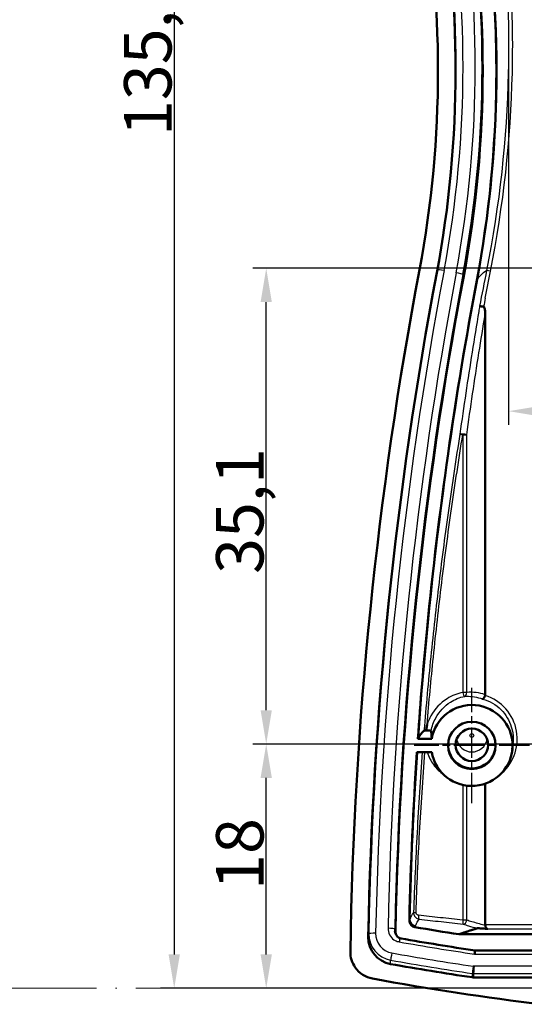
# Model space of a CAD drawing. Units: millimetres. Extents: x 1 to 840, y 1 to 593.
# Drawn here: x 444 to 481, y 285 to 357 of the extents above; entities that cross this region are included whole.
import ezdxf

# ---------------------------------------------------------------- set-up
doc = ezdxf.new("R2010")
doc.units = ezdxf.units.MM
for name, pattern in [('ACAD_ISO04W100', [30, 24, -3, 0, -3]), ('CHAIN', [0.3543, 0.2362, -0.0295, 0.0591, -0.0295]), ('DASH_DOT', [0.37, 0.24, -0.06, 0.01, -0.06])]:
    doc.linetypes.add(name, pattern=pattern)
for name, color, linetype, lineweight in [('Bemaßung (ISO)', 1, 'Continuous', 25), ('Mittelpunktmarkierung (ISO)', 1, 'DASH_DOT', 25), ('Sichtbar (ISO)', 7, 'Continuous', 50), ('Sichtbar schmal (ISO)', 1, 'Continuous', 25), ('Skizziergeometrie (ISO)', 7, 'Continuous', 25)]:
    doc.layers.add(name, color=color, linetype=linetype, lineweight=lineweight)
doc.styles.add('3_5', font='isocpeur.ttf')
doc.dimstyles.new('18-Bopla 3_5', dxfattribs={"dimtxt": 3.5, "dimasz": 2.5, "dimexe": 1, "dimexo": 0, "dimgap": 0.2, "dimtad": 1, "dimdec": 6, "dimrnd": 1e-08, "dimtxsty": '3_5', "dimcen": 0.09, "dimdle": 7, "dimclrd": 1, "dimclre": 1, "dimclrt": 5, "dimadec": 6, "dimazin": 2, "dimtfac": 0.714286, "dimtdec": 3, "dimtmove": 0, "dimatfit": 3, "dimfxl": 1, "dimtolj": 1, "dimlwd": 25, "dimlwe": 25, "dimarcsym": 0})

# ---------------------------------------------------------------- blocks, each defined once
blk = doc.blocks.new('*D34')
at = {"layer": 'Bemaßung (ISO)', "color": 1, "linetype": 'Continuous', "lineweight": 25}
for p, q in [((482.64, 421.359), (454.011, 421.359)), ((455.011, 418.859), (455.011, 288.377)), ((482.64, 285.877), (454.011, 285.877))]:
    blk.add_line(p, q, dxfattribs=at)
at = {"layer": 'Bemaßung (ISO)', "color": 1, "linetype": 'Continuous'}
for points in [[(454.594, 418.859), (455.428, 418.859), (455.011, 421.359)], [(454.594, 288.377), (455.428, 288.377), (455.011, 285.877)]]:
    blk.add_solid(points, dxfattribs=at)
at = {"layer": 'Defpoints', "color": 0, "linetype": 'Continuous'}
for p in [(482.64, 421.359), (455.011, 285.877), (482.64, 285.877)]:
    blk.add_point(p, dxfattribs=at)
at = {"layer": 'Bemaßung (ISO)', "color": 5, "linetype": 'Continuous', "lineweight": 25, "insert": (454.811, 348.806), "char_height": 3.5, "attachment_point": 7, "rotation": 90, "style": '3_5'}
blk.add_mtext('\\A1;135,5', dxfattribs=at)
blk = doc.blocks.new('*D36')
at = {"layer": 'Bemaßung (ISO)', "color": 1, "linetype": 'Continuous', "lineweight": 25}
for p, q in [((499.471, 303.909), (460.799, 303.909)), ((461.799, 288.377), (461.799, 301.409)), ((482.64, 285.877), (460.799, 285.877))]:
    blk.add_line(p, q, dxfattribs=at)
at = {"layer": 'Bemaßung (ISO)', "color": 1, "linetype": 'Continuous'}
for points in [[(461.383, 301.409), (462.216, 301.409), (461.799, 303.909)], [(461.383, 288.377), (462.216, 288.377), (461.799, 285.877)]]:
    blk.add_solid(points, dxfattribs=at)
at = {"layer": 'Defpoints', "color": 0, "linetype": 'Continuous'}
for p in [(461.799, 303.909), (499.471, 303.909), (482.64, 285.877)]:
    blk.add_point(p, dxfattribs=at)
at = {"layer": 'Bemaßung (ISO)', "color": 5, "linetype": 'Continuous', "lineweight": 25, "insert": (461.599, 293.143), "char_height": 3.5, "attachment_point": 7, "rotation": 90, "style": '3_5'}
blk.add_mtext('\\A1;18', dxfattribs=at)
blk = doc.blocks.new('*D37')
at = {"layer": 'Bemaßung (ISO)', "color": 1, "linetype": 'Continuous', "lineweight": 25}
for p, q in [((479.471, 339.043), (460.799, 339.043)), ((461.799, 306.409), (461.799, 336.543)), ((499.471, 303.909), (460.799, 303.909))]:
    blk.add_line(p, q, dxfattribs=at)
at = {"layer": 'Bemaßung (ISO)', "color": 1, "linetype": 'Continuous'}
for points in [[(461.383, 336.543), (462.216, 336.543), (461.799, 339.043)], [(461.383, 306.409), (462.216, 306.409), (461.799, 303.909)]]:
    blk.add_solid(points, dxfattribs=at)
at = {"layer": 'Defpoints', "color": 0, "linetype": 'Continuous'}
for p in [(461.799, 339.043), (479.471, 339.043), (499.471, 303.909)]:
    blk.add_point(p, dxfattribs=at)
at = {"layer": 'Bemaßung (ISO)', "color": 5, "linetype": 'Continuous', "lineweight": 25, "insert": (461.599, 316.475), "char_height": 3.5, "attachment_point": 7, "rotation": 90, "style": '3_5'}
blk.add_mtext('\\A1;35,1', dxfattribs=at)
blk = doc.blocks.new('*D38')
at = {"layer": 'Bemaßung (ISO)', "color": 1, "linetype": 'Continuous', "lineweight": 25}
for p, q in [((479.684, 355.494), (479.684, 327.494)), ((529.258, 355.494), (529.258, 327.494)), ((482.184, 328.494), (526.758, 328.494))]:
    blk.add_line(p, q, dxfattribs=at)
at = {"layer": 'Bemaßung (ISO)', "color": 1, "linetype": 'Continuous'}
for points in [[(482.184, 328.91), (482.184, 328.077), (479.684, 328.494)], [(526.758, 328.91), (526.758, 328.077), (529.258, 328.494)]]:
    blk.add_solid(points, dxfattribs=at)
at = {"layer": 'Defpoints', "color": 0, "linetype": 'Continuous'}
for p in [(479.684, 355.494), (529.258, 355.494), (529.258, 328.494)]:
    blk.add_point(p, dxfattribs=at)
at = {"layer": 'Bemaßung (ISO)', "color": 5, "linetype": 'Continuous', "lineweight": 25, "insert": (506.271, 328.694), "char_height": 3.5, "attachment_point": 7, "style": '3_5'}
blk.add_mtext('\\A1;49,6', dxfattribs=at)

msp = doc.modelspace()

# ---------------------------------------------------------------- linework, layer by layer
at = {"layer": 'Mittelpunktmarkierung (ISO)', "linetype": 'CHAIN', "ltscale": 11.111974}
msp.add_line((489.4711979, 339.0425342), (479.4711979, 339.0425342), dxfattribs=at)
at = {"layer": 'Mittelpunktmarkierung (ISO)', "linetype": 'CHAIN', "ltscale": 9.454861}
for p, q in [((476.9711979, 299.5539169), (476.9711979, 308.0626438)), ((481.2255614, 303.8082804), (472.7168345, 303.8082804))]:
    msp.add_line(p, q, dxfattribs=at)
at = {"layer": 'Sichtbar (ISO)'}
for p, q in [((477.960804, 307.5550945), (477.960804, 335.6595849)), ((474.013158, 304.3063777), (472.9855306, 304.3063777)), ((479.956236, 303.5101734), (480.0026332, 303.9712345)), ((472.9177405, 303.310183), (474.013158, 303.310183)), ((477.960804, 290.5605408), (477.960804, 300.9869768)), ((471.2987807, 290.1226957), (471.3469261, 289.925783)), ((476.0098492, 289.8615546), (532.9325466, 289.8615546)), ((477.2168405, 288.666121), (531.7255554, 288.666121)), ((477.0703703, 286.6737316), (476.9979641, 286.6843463)), ((477.0738306, 286.9569137), (477.0703703, 286.6737316)), ((531.8720256, 286.6737316), (477.0703703, 286.6737316))]:
    msp.add_line(p, q, dxfattribs=at)
msp.add_arc((478.260804, 290.5605408), 0.3, 180, 192.16436368, dxfattribs=at)
for centre, major_axis, ratio, start_param, end_param in [((394.4711979, 353.6180153), (83.3, 0), 0.9961946981, 6.0979167247, 6.4684538896), ((394.4711979, 353.6180153), (80, 0), 0.9961946981, 6.0979167247, 6.4684538896), ((394.4711979, 353.6180153), (81.3, 0), 0.9961946981, 6.0979167247, 6.4684538896), ((767.9681859, 283.8843864), (-300, 0), 0.9961946981, 6.0979167247, 6.2674664009), ((767.9681859, 283.8843864), (-298.7, 0), 0.9961946981, 6.0979167247, 6.2637501752), ((767.9681859, 283.8843864), (-296.7, 0), 0.9961946981, 6.0979167247, 6.2623100391), ((476.9711979, 303.8082804), (-3, 0), 0.9961946981, 0.1674480792, 6.115737228), ((476.9711979, 303.8518582), (-1.75, 0), 0.9961946981, 6.1956992186, 9.5122640493), ((504.4711979, 472.6632817), (-185.6940989, 0), 0.9961946981, 1.3992481517, 1.4169197203), ((471.3242195, 289.6284855), (-2, 0), 0.9961946981, 6.2637501752, 7.6754940433), ((504.4711979, 472.6632817), (186.7, 0), 0.9961946981, 4.536191165, 4.5658860559), ((504.4711979, 472.6632817), (-188.7, 0), 0.9961946981, 1.3923087361, 1.4246848794), ((477.110418, 287.4541746), (0.0364552, 0.4999999), 0.0063448503, 1.4839924699, 3.0373355042), ((504.4711979, 472.6632817), (190, 0), 0.9961946981, 4.5280032191, 4.5948708793)]:
    msp.add_ellipse(centre, major_axis=major_axis, ratio=ratio, start_param=start_param, end_param=end_param, dxfattribs=at)
for centre, major_axis in [((476.9711979, 303.8082804), (-1.7543634, 0)), ((476.9711979, 303.8518582), (1.2, 0))]:
    msp.add_ellipse(centre, major_axis=major_axis, ratio=0.9961946981, dxfattribs=at)
for points, knots in [([(477.3345528, 338.149205), (478.2473147, 343.0008698), (478.7288839, 347.9232774), (478.8230297, 358.3021079), (478.3410569, 363.7368866), (477.3345528, 369.0868255)], [0.0010178899, 0.0010178899, 0.0010178899, 0.0010178899, 1.4875197867, 1.4875197867, 3.1266883485, 3.1266883485, 3.1266883485, 3.1266883485]), ([(472.9855306, 304.3063777), (473.1751257, 307.0242638), (473.4025799, 309.7396782), (474.510497, 321.0671328), (475.7339184, 329.6412447), (477.3345528, 338.149205)], [1.7531686544, 1.7531686544, 1.7531686544, 1.7531686544, 2.5737916374, 2.5737916374, 5.1805401358, 5.1805401358, 5.1805401358, 5.1805401358]), ([(477.8411518, 336.2040173), (477.8028149, 336.2108811), (477.7647405, 336.2170574), (477.6932779, 336.2273614), (477.660594, 336.231384), (477.6084964, 336.2363844), (477.5883169, 336.2376422), (477.5579438, 336.2379025), (477.5479741, 336.2369015), (477.5435415, 336.2347617), (477.5434373, 336.234709), (477.5433366, 336.2346557)], [0, 0, 0, 0, 0.011683970325, 0.011683970325, 0.023396973881, 0.023396973881, 0.033653702875, 0.033653702875, 0.043917407071, 0.043917407071, 0.044173078863, 0.044173078863, 0.044173078863, 0.044173078863]), ([(477.960804, 335.6595849), (477.960804, 335.7747723), (477.9558497, 335.9893775), (477.9063927, 336.1328641), (477.8972328, 336.1543276), (477.8788875, 336.1804416), (477.8712688, 336.1889848), (477.8561977, 336.1992679), (477.8496535, 336.202265), (477.8420739, 336.2038455), (477.841613, 336.2039348), (477.8411518, 336.2040173)], [0, 0, 0, 0, 0.034556215154, 0.034556215154, 0.04007482026, 0.04007482026, 0.042963092857, 0.042963092857, 0.044877370254, 0.044877370254, 0.0450012511, 0.0450012511, 0.0450012511, 0.0450012511]), ([(477.7590344, 307.235807), (477.7593578, 307.2357972), (477.7596821, 307.2357904), (477.7749542, 307.2356152), (477.7915835, 307.2418687), (477.8261854, 307.2666563), (477.8439559, 307.2847469), (477.8790896, 307.3315874), (477.8961622, 307.3598885), (477.9268291, 307.4228376), (477.9401784, 307.4564238), (477.9511427, 307.4912818)], [-0.00025836886, -0.00025836886, -0.00025836886, -0.00025836886, 0, 0, 0.0118784763, 0.0118784763, 0.02343754874, 0.02343754874, 0.034926559593, 0.034926559593, 0.045918850425, 0.045918850425, 0.045918850425, 0.045918850425]), ([(477.9511427, 307.4912818), (477.9513769, 307.4920263), (477.9516069, 307.4927725), (477.9578782, 307.5135303), (477.960804, 307.5341862), (477.960804, 307.5550945)], [0.0593865103709, 0.0593865103709, 0.0593865103709, 0.0593865103709, 0.0596858645608, 0.0596858645608, 0.0676955951505, 0.0676955951505, 0.0676955951505, 0.0676955951505]), ([(473.5978726, 304.9084133), (473.5742837, 304.9072006), (473.5524126, 304.9056922), (473.506286, 304.9015287), (473.4843927, 304.8986944), (473.4520467, 304.8924285), (473.4418259, 304.8890444), (473.4380803, 304.8855692)], [0.003803727623, 0.003803727623, 0.003803727623, 0.003803727623, 0.011865551033, 0.011865551033, 0.022809382723, 0.022809382723, 0.033743687903, 0.033743687903, 0.033743687903, 0.033743687903]), ([(473.5978726, 304.9084133), (473.603771, 304.9548542), (473.6101412, 305.0012133), (473.6309587, 305.1418103), (473.6469018, 305.2356626), (473.6662649, 305.3358666), (473.6675915, 305.3426715), (473.6689295, 305.3494741)], [0.004313157709, 0.004313157709, 0.004313157709, 0.004313157709, 0.018380739246, 0.018380739246, 0.047051585592, 0.047051585592, 0.04914122564, 0.04914122564, 0.04914122564, 0.04914122564]), ([(473.969249, 304.8812359), (473.9689632, 304.8850041), (473.9610451, 304.8887285), (473.9307963, 304.8955655), (473.9092097, 304.8986178), (473.8550008, 304.9037426), (473.8230556, 304.9057621), (473.7521285, 304.9085645), (473.7137708, 304.9092919), (473.6489658, 304.9093266), (473.6230475, 304.9090214), (473.5978726, 304.9084133)], [0, 0, 0, 0, 0.011794992677, 0.011794992677, 0.023253605785, 0.023253605785, 0.034649266287, 0.034649266287, 0.046276709068, 0.046276709068, 0.054090208487, 0.054090208487, 0.054090208487, 0.054090208487]), ([(472.9855306, 304.3063777), (472.9921079, 304.3182695), (472.9986853, 304.3301612), (473.0123894, 304.3549381), (473.0195162, 304.3678233), (473.026643, 304.3807085)], [-0.101219801241, -0.101219801241, -0.101219801241, -0.101219801241, -0.063946046409, -0.063946046409, -0.023558380979, -0.023558380979, -0.023558380979, -0.023558380979]), ([(472.3577926, 290.893062), (472.3562431, 290.828198), (472.3674222, 290.7636574), (472.4139869, 290.6426163), (472.4488723, 290.5872698), (472.5302455, 290.501214), (472.5731197, 290.4684632), (472.6677111, 290.4178098), (472.7188089, 290.4002472), (472.771729, 290.3911136)], [0, 0, 0, 0, 0.01953905777, 0.01953905777, 0.039037459041, 0.039037459041, 0.055143205393, 0.055143205393, 0.071255968268, 0.071255968268, 0.071255968268, 0.071255968268]), ([(478.1610026, 290.261922), (478.1351161, 290.263995), (478.109351, 290.2660338), (477.9651218, 290.2772963), (477.7513036, 290.2934192), (477.5336263, 290.3046633), (477.4751538, 290.3072367), (477.4190397, 290.3079063), (477.4069624, 290.3079354), (477.3896566, 290.3075604), (477.3835958, 290.3073321), (477.3742667, 290.3067076), (477.3708803, 290.3063808), (477.3651648, 290.3055894), (477.3630519, 290.3051378), (477.3615712, 290.3046639)], [0.121167254132, 0.121167254132, 0.121167254132, 0.121167254132, 0.131339264536, 0.131339264536, 0.178449414073, 0.178449414073, 0.192441163098, 0.192441163098, 0.195905875494, 0.195905875494, 0.197908377821, 0.197908377821, 0.199412003904, 0.199412003904, 0.201002390611, 0.201002390611, 0.201002390611, 0.201002390611]), ([(478.1610026, 290.261922), (478.152321, 290.2626172), (478.1438119, 290.2635826), (478.1286784, 290.2658781), (478.1219084, 290.2671295), (478.1120394, 290.2693417), (478.1088245, 290.2701265), (478.1043459, 290.2713176), (478.1030496, 290.2716741), (478.1011832, 290.2722053), (478.1006075, 290.2723715), (478.0975417, 290.2732704), (478.0950758, 290.2740405), (478.0891029, 290.2760294), (478.0856271, 290.2772941), (478.0747818, 290.2816162), (478.0676791, 290.2850198), (478.0455548, 290.2979306), (478.0327121, 290.3093115), (478.010872, 290.3392473), (478.0026106, 290.3573595), (477.9896783, 290.3966508), (477.9848046, 290.416793), (477.9759105, 290.4572559), (477.9719114, 290.4770453), (477.9675398, 290.4973258)], [0.038391204611, 0.038391204611, 0.038391204611, 0.038391204611, 0.041404081921, 0.041404081921, 0.043906963735, 0.043906963735, 0.045134615734, 0.045134615734, 0.045638090947, 0.045638090947, 0.0458633852, 0.0458633852, 0.046840821732, 0.046840821732, 0.048258552668, 0.048258552668, 0.051351300199, 0.051351300199, 0.058444718205, 0.058444718205, 0.065847434284, 0.065847434284, 0.072375937676, 0.072375937676, 0.078134243974, 0.078134243974, 0.078134243974, 0.078134243974]), ([(471.7450155, 289.5533551), (471.6809142, 289.5647245), (471.6196553, 289.5884574), (471.5097324, 289.6579767), (471.4621177, 289.7030926), (471.3938256, 289.7992575), (471.3702448, 289.8470857), (471.339093, 289.9483396), (471.3317215, 290.00112), (471.332831, 290.0540614)], [0, 0, 0, 0, 0.019532816614, 0.019532816614, 0.039061223654, 0.039061223654, 0.055006974582, 0.055006974582, 0.070953574595, 0.070953574595, 0.070953574595, 0.070953574595]), ([(477.1970573, 288.66903), (477.1950106, 288.6428485), (477.1928275, 288.6145651), (477.1862205, 288.5279863), (477.1816069, 288.4663725), (477.1768697, 288.4020051), (477.1767922, 288.4009511), (477.1767146, 288.3998968)], [-0.029261136026, -0.029261136026, -0.029261136026, -0.029261136026, -0.019128801585, -0.019128801585, 0, 0, 0.00031835291, 0.00031835291, 0.00031835291, 0.00031835291]), ([(469.6360771, 286.5947135), (469.3799804, 286.6422948), (469.1356782, 286.7392358), (468.6986597, 287.0208477), (468.5100662, 287.2026181), (468.2432537, 287.5852942), (468.1521236, 287.772647), (468.0311034, 288.1686753), (468.0019812, 288.3749178), (468.0052477, 288.5819203)], [0, 0, 0, 0, 0.07815377995, 0.07815377995, 0.1561483548, 0.1561483548, 0.21847179946, 0.21847179946, 0.28081834938, 0.28081834938, 0.28081834938, 0.28081834938])]:
    msp.add_open_spline(points, degree=3, knots=knots, dxfattribs=at)
for points, degree in [([(473.026643, 304.3807085), (473.1198898, 304.5492975), (473.2570797, 304.717637), (473.4380803, 304.8855692)], 3), ([(474.013158, 304.3063777), (473.9912035, 304.5916892), (473.969249, 304.8812359)], 2), ([(472.3577926, 290.893062), (472.4567603, 295.0357552), (472.6434592, 299.1757168), (472.9177405, 303.310183)], 3)]:
    msp.add_open_spline(points, degree=degree, dxfattribs=at)
for points, weights in [([(477.3096828, 290.28804), (476.6602413, 290.0797805), (476.0098492, 289.8615546)], [1.26828495216, 1.26782846488, 1.26735048451]), ([(477.3096828, 290.28804), (477.3356277, 290.2963599), (477.3615712, 290.3046639)], [1.00000322988, 1.00000295305, 1.00000264895])]:
    msp.add_rational_spline(points, weights, degree=2, dxfattribs=at)
at = {"layer": 'Sichtbar schmal (ISO)'}
for p, q in [((474.3798956, 338.6986889), (474.4263675, 338.9260934)), ((478.3477275, 338.8299467), (478.0550808, 338.8877872)), ((476.2991974, 338.5764273), (476.3456692, 338.3316698)), ((477.3345528, 338.149205), (477.3753678, 338.2170816)), ((476.3031643, 326.7534754), (476.3031643, 307.7262525)), ((476.3031643, 326.7534754), (476.5934931, 326.7534754)), ((476.5934931, 307.7262525), (476.5934931, 326.7534754)), ((476.5934931, 307.7262525), (476.3031643, 307.7262525)), ((476.3031643, 300.8947334), (476.3031643, 290.8986463)), ((476.5934931, 290.8986463), (476.5934931, 300.8434772)), ((476.5934931, 290.8986463), (476.3031643, 290.8986463)), ((530.9815919, 290.5605408), (477.960804, 290.5605408)), ((478.1610026, 290.261922), (530.7813932, 290.261922)), ((469.3245972, 289.6672054), (469.3718693, 289.9023711)), ((470.9691367, 287.6677485), (470.9775311, 287.9501824)), ((477.1767146, 288.3998968), (531.7656812, 288.3998968)), ((477.110418, 287.4977525), (477.0776328, 287.5025588)), ((531.8319779, 287.4977525), (477.110418, 287.4977525)), ((477.0048479, 286.9670266), (476.9979641, 286.6843463)), ((477.0048479, 286.9670266), (477.0738306, 286.9569137)), ((477.0738306, 286.9569137), (531.8685653, 286.9569137))]:
    msp.add_line(p, q, dxfattribs=at)
for centre, major_axis, ratio, start_param, end_param in [((394.4711979, 353.8540963), (81.347281, 0), 0.9961946981, 6.0979167247, 6.4684538896), ((394.4711979, 353.8969136), (81.8472048, 0), 0.9961946981, 6.0979167247, 6.4684538896), ((394.4711979, 353.8969136), (82.7527952, 0), 0.9961946981, 6.0979167247, 6.4684538896), ((394.4711979, 353.8540963), (83.252719, 0), 0.9961946981, 6.0979167247, 6.4684538896), ((767.9681859, 284.1204674), (-298.652719, 0), 0.9961946981, 6.0979167247, 6.2637501752), ((767.9681859, 284.1632848), (-298.1527952, 0), 0.9961946981, 6.0979167247, 6.2637501752), ((474.917736, 338.8335921), (-0.4913796, 0.0924451), 0.08566423, 4.728503918, 6.2818469523), ((767.9681859, 284.1632848), (-297.2472048, 0), 0.9961946981, 6.0979167247, 6.2624465793), ((767.9681859, 284.1204674), (-296.747281, 0), 0.9961946981, 6.0979167247, 6.2624465793), ((475.8078288, 338.6674076), (0.4913796, -0.0924451), 0.08566423, 0.0335682302, 1.5869112644), ((476.3813611, 326.7534754), (-0.2971394, 0.0413302), 0.1364781562, 3.9364812921, 6.1676361752), ((476.3813611, 326.7534754), (-0.2962178, 0.0474872), 0.0426977286, 0.1145681195, 1.3104972494), ((476.3813611, 307.7262525), (0.0602618, -0.2938852), 0.2556936397, 4.660006418, 6.1852856874), ((476.3813611, 307.7262525), (0.0246929, -0.298982), 0.7059040462, 0.1338072579, 1.5125616866), ((477.153942, 304.3571421), (2.3726658, -2.5881794), 0.9163250374, 2.113075279, 2.5238229349), ((476.9711979, 304.2788574), (0, 3.3596597), 0.9961944077, 5.9830173313, 5.9860376924), ((476.9711979, 304.2788574), (0, 3.3596597), 0.9961944077, 3.7930948706, 5.9830173313), ((476.9711979, 304.462709), (-1.1388358, 0), 0.9961946981, 0.1675712897, 2.9740213638), ((472.8983958, 290.980413), (-0.462899, 0.1890094), 0.9899981834, 0.362593301, 1.7835781735), ((472.968699, 291.4691155), (-0.2998342, 0.0099717), 0.0139119909, 0.0858226874, 1.1746045478), ((473.139521, 291.2751341), (-0.0343122, -0.2980313), 0.3777050623, 4.7558465835, 6.1336776418), ((476.3813611, 290.8986463), (-0.034782, -0.2979769), 0.2590162704, 4.7426139688, 6.139646118), ((476.3813611, 290.8986463), (-0.0851496, -0.2876622), 0.6921087729, 0.1926078122, 1.7728682334), ((470.784901, 290.2603377), (0.4998917, -0.0104082), 0.0871370008, 0.0192675641, 1.5726105983), ((471.3242195, 289.8645666), (-1.952719, 0), 0.9961946981, 6.2637501752, 7.6754940433), ((469.8716987, 289.8919321), (-0.4999048, 0.0097541), 0.0871392828, 4.7140892254, 6.2674322597), ((471.3242195, 289.9073839), (-1.4527952, 0), 0.9961946981, 6.2637501752, 7.6754940433), ((471.609059, 289.259099), (-0.087427, -0.4922972), 0.0152959513, 4.0144921167, 4.626470256), ((504.4711979, 472.9421801), (187.2472048, 0), 0.9961946981, 4.5359739723, 4.5661006633), ((471.0662882, 288.4395314), (-0.0884435, -0.4921156), 0.0154737521, 4.6265020287, 6.179845063), ((504.4711979, 472.8993627), (188.652719, 0), 0.9961946981, 4.5339013897, 4.5662775329), ((504.4711979, 472.9421801), (-188.1527952, 0), 0.9961946981, 1.3923087361, 1.4246848794), ((477.0776328, 287.4589809), (-0.0725249, -0.4947122), 0.0126891897, 4.6260477292, 6.1793907635)]:
    msp.add_ellipse(centre, major_axis=major_axis, ratio=ratio, start_param=start_param, end_param=end_param, dxfattribs=at)
msp.add_ellipse((476.9711979, 304.5491042), major_axis=(-0.1388738, 0), ratio=0.9961946981, dxfattribs=at)
for points, knots in [([(478.3477275, 338.8299467), (479.3000676, 343.6483588), (479.8412847, 348.5663751), (480.0889043, 359.0319192), (479.676241, 364.6265663), (478.7266086, 370.1016712)], [-3.1405419192, -3.1405419192, -3.1405419192, -3.1405419192, -1.6670548361, -1.6670548361, 0, 0, 0, 0]), ([(478.4349847, 370.0510903), (479.3809152, 364.5949646), (479.7917107, 359.0196947), (479.544152, 348.5904257), (479.0044459, 343.6894673), (478.0550808, 338.8877872)], [0, 0, 0, 0, 1.6670548361, 1.6670548361, 3.1405419192, 3.1405419192, 3.1405419192, 3.1405419192]), ([(477.5433366, 336.2346557), (477.5215248, 336.1062378), (477.4997906, 335.9777927), (477.3093852, 334.8482501), (477.1453561, 333.8455407), (476.9860478, 332.841332), (476.8267395, 331.8371233), (476.6721519, 330.8314153), (476.37242, 328.81728), (476.2272755, 327.8088527), (476.0868534, 326.7992054)], [0.26881296384, 0.26881296384, 0.26881296384, 0.26881296384, 0.30839014197, 0.30839014197, 0.61678028394, 0.61678028394, 0.61678028394, 0.92517042592, 0.92517042592, 1.23356056789, 1.23356056789, 1.23356056789, 1.23356056789]), ([(476.5934931, 326.7534754), (476.7337881, 327.7621136), (476.8788018, 328.7695334), (477.1782645, 330.7816569), (477.3327137, 331.7863607), (477.4918797, 332.789567), (477.643886, 333.747646), (477.8001944, 334.7043591), (477.960804, 335.6595849)], [-1.23356056789, -1.23356056789, -1.23356056789, -1.23356056789, -0.92517042592, -0.92517042592, -0.61678028394, -0.61678028394, -0.61678028394, -0.32226247373, -0.32226247373, -0.32226247373, -0.32226247373]), ([(476.0868534, 326.7992054), (475.7950384, 324.9791935), (475.5205882, 323.1561922), (475.0069895, 319.5050425), (474.7678411, 317.6768943), (474.5465658, 315.8466054), (474.3252905, 314.0163165), (474.1218925, 312.1839504), (473.7525986, 308.5299791), (473.5864233, 306.7085145), (473.4380803, 304.8855692)], [0, 0, 0, 0, 0.5529161384, 0.5529161384, 1.1058322767, 1.1058322767, 1.1058322767, 1.6587484151, 1.6587484151, 2.2071404536, 2.2071404536, 2.2071404536, 2.2071404536]), ([(473.6689295, 305.3494741), (473.8082829, 307.0078845), (473.9625685, 308.6650311), (474.3189119, 312.1531466), (474.5243013, 313.9836375), (474.7477456, 315.8120548), (474.97119, 317.6404722), (475.2126851, 319.4667524), (475.7313288, 323.1141751), (476.0084774, 324.9353174), (476.3031643, 326.7534754)], [-2.158229129, -2.158229129, -2.158229129, -2.158229129, -1.6587484151, -1.6587484151, -1.1058322767, -1.1058322767, -1.1058322767, -0.5529161384, -0.5529161384, 0, 0, 0, 0]), ([(476.3031643, 307.7262525), (475.8942158, 307.6433115), (475.4963703, 307.4826647), (474.6515159, 306.9496946), (474.2330613, 306.510832), (473.8326688, 305.789186), (473.7393253, 305.5729355), (473.6689295, 305.3494741)], [-2.13668561479, -2.13668561479, -2.13668561479, -2.13668561479, -2.0085552964, -2.0085552964, -1.82945914213, -1.82945914213, -1.7593647588, -1.7593647588, -1.7593647588, -1.7593647588]), ([(473.969249, 304.8812359), (474.0304201, 305.2203121), (474.147338, 305.5473713), (474.5696041, 306.3191355), (474.946387, 306.7203207), (475.7072666, 307.208317), (476.0656085, 307.3557371), (476.4339894, 307.4322684)], [1.7166418336, 1.7166418336, 1.7166418336, 1.7166418336, 1.82945914213, 1.82945914213, 2.0085552964, 2.0085552964, 2.13668561479, 2.13668561479, 2.13668561479, 2.13668561479]), ([(476.4339894, 307.4322684), (476.8203922, 307.4605939), (477.2192556, 307.4120811), (477.6544959, 307.2735155), (477.7069683, 307.255333), (477.7590344, 307.235807)], [1.31601337475, 1.31601337475, 1.31601337475, 1.31601337475, 1.70075325595, 1.70075325595, 1.75383970694, 1.75383970694, 1.75383970694, 1.75383970694]), ([(477.7590344, 307.235807), (478.2752818, 307.0969895), (478.7539438, 306.8186983), (479.4761848, 306.0895611), (479.7359078, 305.6562583), (479.9717316, 304.8933237), (480.0181067, 304.586108), (480.0180837, 304.2788574), (480.018076, 304.1761423), (480.0128829, 304.0734326), (480.0025821, 303.9712418)], [0.2615232234, 0.2615232234, 0.2615232234, 0.2615232234, 0.7878166253, 0.7878166253, 1.2696502878, 1.2696502878, 1.5707963268, 1.5707963268, 1.5707963268, 1.671470705, 1.671470705, 1.671470705, 1.671470705]), ([(473.3143495, 303.3101809), (473.164825, 301.3350771), (473.0362181, 299.3581074), (472.8216613, 295.414023), (472.7354382, 293.4466991), (472.6699565, 291.478693)], [0.0511220289, 0.0511220289, 0.0511220289, 0.0511220289, 0.6449893146, 0.6449893146, 1.2351687097, 1.2351687097, 1.2351687097, 1.2351687097]), ([(472.8528626, 291.4691155), (472.9189676, 293.4351028), (473.0060192, 295.4004084), (473.2230486, 299.3476962), (473.3534581, 301.3298783), (473.5051472, 303.3101811)], [-1.2351687097, -1.2351687097, -1.2351687097, -1.2351687097, -0.6449893146, -0.6449893146, -0.0489436301, -0.0489436301, -0.0489436301, -0.0489436301]), ([(473.6713798, 303.3090744), (473.7790554, 302.9779413), (473.938726, 302.665323), (474.3494258, 302.1055891), (474.6040555, 301.8575789), (474.8905893, 301.6553368)], [-2.50513703974, -2.50513703974, -2.50513703974, -2.50513703974, -2.40076236258, -2.40076236258, -2.29347937271, -2.29347937271, -2.29347937271, -2.29347937271]), ([(472.3992233, 290.994585), (472.3957683, 290.9861188), (472.3923133, 290.9776527), (472.3854034, 290.9607207), (472.3819485, 290.9522547), (472.3784936, 290.9437888), (472.3750388, 290.9353229), (472.3715839, 290.926857), (472.3646836, 290.9099481), (472.3612381, 290.901505), (472.3577926, 290.893062)], [0, 0, 0, 0, 0.019434805349, 0.019434805349, 0.038869610699, 0.038869610699, 0.038869610699, 0.058304416048, 0.058304416048, 0.077687259751, 0.077687259751, 0.077687259751, 0.077687259751]), ([(472.6699565, 291.478693), (472.6363516, 291.4318495), (472.6047509, 291.3846486), (472.5053498, 291.2249137), (472.4466971, 291.1107354), (472.3992233, 290.994585)], [0.15324445707, 0.15324445707, 0.15324445707, 0.15324445707, 0.26593060543, 0.26593060543, 0.53173608043, 0.53173608043, 0.53173608043, 0.53173608043]), ([(472.6699565, 291.478693), (472.6674467, 291.3822145), (472.6953696, 291.2825995), (472.7958186, 291.1270984), (472.8639466, 291.0679456), (472.9871957, 291.0061123), (473.0380629, 290.9902245), (473.0888244, 290.9823579)], [0, 0, 0, 0, 0.011707728453, 0.011707728453, 0.022584529583, 0.022584529583, 0.029382530289, 0.029382530289, 0.029382530289, 0.029382530289]), ([(472.8132518, 290.4925642), (472.8606101, 290.6082702), (472.9191246, 290.7220037), (473.0198973, 290.8836734), (473.0532495, 290.9332143), (473.0888244, 290.9823579)], [-0.53173608043, -0.53173608043, -0.53173608043, -0.53173608043, -0.26593060543, -0.26593060543, -0.14713478443, -0.14713478443, -0.14713478443, -0.14713478443]), ([(473.0255687, 291.2751341), (473.004495, 291.2775339), (472.9833993, 291.2831692), (472.9323492, 291.3062436), (472.9041985, 291.3290789), (472.862881, 291.3903208), (472.8515513, 291.4301151), (472.8528626, 291.4691155)], [-0.029382530289, -0.029382530289, -0.029382530289, -0.029382530289, -0.022584529583, -0.022584529583, -0.011707728453, -0.011707728453, 0, 0, 0, 0]), ([(476.3031643, 290.8986463), (476.0248327, 290.9307807), (475.7475299, 290.9627795), (475.1953911, 291.026426), (474.9205553, 291.0580734), (474.6471555, 291.0895036), (474.3737557, 291.1209338), (474.101792, 291.1521466), (473.5611329, 291.2140521), (473.2924377, 291.2447448), (473.0255687, 291.2751341)], [-0.34434887117, -0.34434887117, -0.34434887117, -0.34434887117, -0.25826165338, -0.25826165338, -0.17217443558, -0.17217443558, -0.17217443558, -0.08608721779, -0.08608721779, 0, 0, 0, 0]), ([(473.0888244, 290.9823579), (473.3532077, 290.9518958), (473.6194004, 290.9211307), (474.155024, 290.8590815), (474.4244548, 290.8277973), (474.6953085, 290.7962964), (474.9661622, 290.7647955), (475.2384386, 290.7330779), (475.7854357, 290.6692926), (476.0601564, 290.6372249), (476.3358963, 290.6050225)], [0, 0, 0, 0, 0.08608721779, 0.08608721779, 0.17217443558, 0.17217443558, 0.17217443558, 0.25826165338, 0.25826165338, 0.34434887117, 0.34434887117, 0.34434887117, 0.34434887117]), ([(477.9675398, 290.4973258), (477.9356921, 290.5065025), (477.903846, 290.5156875), (477.5714223, 290.6116548), (477.2709917, 290.6991599), (476.9707136, 290.7873947), (476.8449466, 290.8243506), (476.7192063, 290.8614345), (476.5934931, 290.8986463)], [-1.4602875230808, -1.4602875230808, -1.4602875230808, -1.4602875230808, -1.4597643983573, -1.4597643983573, -1.4548266227139, -1.4548266227139, -1.4548266227139, -1.4527585093478, -1.4527585093478, -1.4527585093478, -1.4527585093478]), ([(470.784901, 290.3039156), (470.784122, 290.2665036), (470.785462, 290.2288811), (470.8048562, 290.020231), (470.8664124, 289.8533532), (471.0562683, 289.5823902), (471.181117, 289.4730019), (471.4134197, 289.3529469), (471.5106162, 289.3201593), (471.609059, 289.3026768)], [-0.14073247502, -0.14073247502, -0.14073247502, -0.14073247502, -0.12946357722, -0.12946357722, -0.07799596298, -0.07799596298, -0.0299984473, -0.0299984473, 0, 0, 0, 0]), ([(471.2988551, 290.1227058), (471.2930495, 290.1463222), (471.2889725, 290.170362), (471.2849882, 290.2132929), (471.2843229, 290.232085), (471.2847173, 290.2507707)], [0.114891397189, 0.114891397189, 0.114891397189, 0.114891397189, 0.129463577216, 0.129463577216, 0.140732475018, 0.140732475018, 0.140732475018, 0.140732475018]), ([(471.332831, 290.0540614), (471.3295881, 290.0673189), (471.3263452, 290.0805763), (471.3168715, 290.1193068), (471.3106409, 290.14478), (471.3044104, 290.1702534), (471.2981798, 290.1957268), (471.2919495, 290.2212003), (471.2853853, 290.2480396), (471.2850513, 290.2494051), (471.2847173, 290.2507707)], [-0.37056115509, -0.37056115509, -0.37056115509, -0.37056115509, -0.31577843134, -0.31577843134, -0.21051895423, -0.21051895423, -0.21051895423, -0.10525947711, -0.10525947711, -0.09961708244, -0.09961708244, -0.09961708244, -0.09961708244]), ([(472.771729, 290.3911136), (472.7751822, 290.3995509), (472.7786355, 290.4079882), (472.7855512, 290.4248852), (472.7890137, 290.4333449), (472.7924762, 290.4418047), (472.7959387, 290.4502645), (472.7994013, 290.4587244), (472.8063265, 290.4756442), (472.8097891, 290.4841042), (472.8132518, 290.4925642)], [-0.077688000228, -0.077688000228, -0.077688000228, -0.077688000228, -0.058304416048, -0.058304416048, -0.038869610699, -0.038869610699, -0.038869610699, -0.019434805349, -0.019434805349, 0, 0, 0, 0]), ([(476.3358963, 290.6050225), (476.4618147, 290.5677794), (476.5877601, 290.5306643), (476.7137323, 290.4936775), (476.9296005, 290.4302963), (477.1455472, 290.3672916), (477.3615712, 290.3046639)], [1.4527585093478, 1.4527585093478, 1.4527585093478, 1.4527585093478, 1.4548266227139, 1.4548266227139, 1.4548266227139, 1.4583705791693, 1.4583705791693, 1.4583705791693, 1.4583705791693])]:
    msp.add_open_spline(points, degree=3, knots=knots, dxfattribs=at)
for points in [[(477.3753678, 369.1547021), (479.2929971, 358.9599302), (479.2929971, 348.4109633), (477.3753678, 338.2170816)], [(477.3753678, 338.2170816), (477.5093757, 338.4406036), (477.7361477, 338.6643685), (478.0550808, 338.8877872)], [(478.0550808, 338.8877872), (477.8804403, 338.0042487), (477.7098543, 337.119853), (477.5433366, 336.2346557)], [(477.960804, 336.8360162), (478.0874811, 337.5011286), (478.2164576, 338.16578), (478.3477275, 338.8299467)], [(477.3753678, 338.2170816), (475.2714955, 327.0345331), (473.8186744, 315.7304839), (473.026643, 304.3807085)], [(477.9608049, 336.8360159), (477.9206903, 336.6253956), (477.8808063, 336.4147291), (477.8411531, 336.204017)], [(472.9539039, 303.3101831), (472.6828008, 299.2094378), (472.4978526, 295.1030289), (472.3992233, 290.994585)]]:
    msp.add_open_spline(points, degree=3, dxfattribs=at)
at = {"layer": 'Skizziergeometrie (ISO)', "color": 1, "linetype": 'ACAD_ISO04W100', "lineweight": 18, "ltscale": 0.46875}
msp.add_line((268.0669333, 285.8767758), (493.0669333, 285.8767758), dxfattribs=at)

# ---------------------------------------------------------------- dimensions: what is measured, and where the dimension line sits
at = {"layer": 'Bemaßung (ISO)', "color": 1, "linetype": 'Continuous', "lineweight": 25}
for base, p1, p2, angle, picture, middle in [((455.0111337, 285.8767758), (482.6396491, 421.3592547), (482.6396491, 285.8767758), 90, '*D34', (455.0111337, 353.6180153)), ((529.2584069, 328.4938229), (479.6841733, 355.493688), (529.2584069, 355.4938213), 180, '*D38', (510.3835219, 328.4938229)), ((461.7994806, 339.0425342), (499.4711979, 303.9088399), (479.4711979, 339.0425342), 90, '*D37', (461.7994806, 320.0627899)), ((461.7994806, 303.9088399), (482.6396491, 285.8767758), (499.4711979, 303.9088399), 270, '*D36', (461.7994806, 294.8928078))]:
    dim = msp.add_linear_dim(base=base, p1=p1, p2=p2, angle=angle, dimstyle='18-Bopla 3_5', override={"dimdec": 1, "dimtp": 0, "dimtm": 0, "dimtdec": 3, "dimtofl": 0, "dimatfit": 1}, dxfattribs=at)
    dim.commit()
    dim.dimension.update_dxf_attribs({"geometry": picture, "text_midpoint": middle, "dimtype": 160})

doc.saveas('drawing.dxf')
